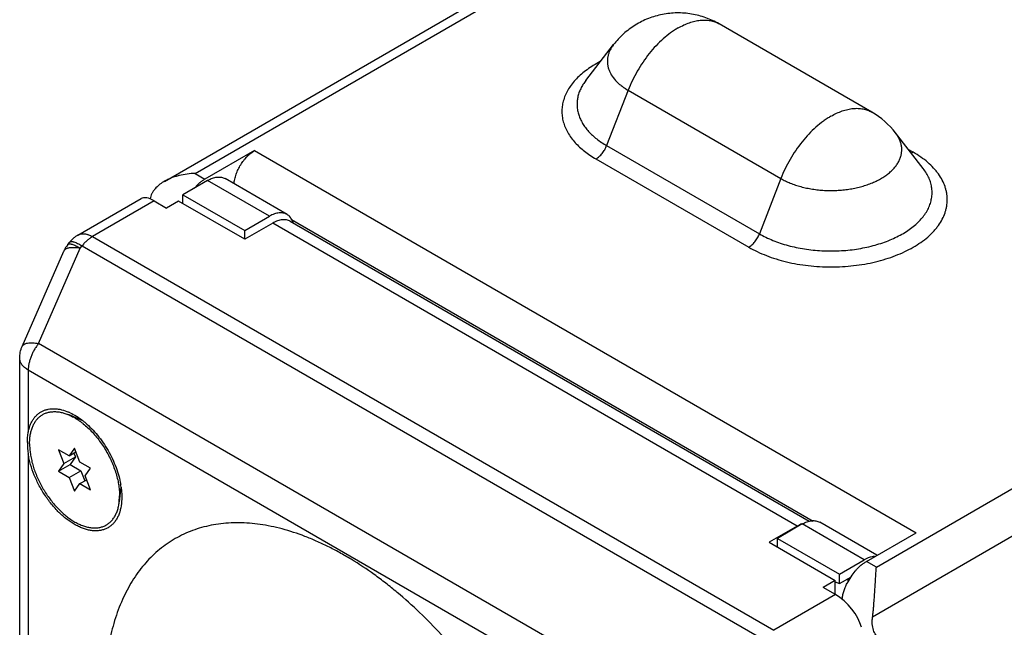
# Model space of a CAD drawing. Units: inches. Extents: x 0.7 to 21.3, y 0.5 to 16.
# Drawn here: x 17.1 to 18.7, y 13.6 to 14.6 of the extents above; entities that cross this region are included whole.
import ezdxf

# ---------------------------------------------------------------- set-up
doc = ezdxf.new("R2010")
doc.units = ezdxf.units.IN
doc.header["$LTSCALE"] = 1.21
doc.header["$MEASUREMENT"] = 0
doc.layers.get('0').update_dxf_attribs({"linetype": 'CONTINUOUS'})
doc.layers.add('02___PRT_ALL_AXES', color=7, linetype='CONTINUOUS')
doc.layers.add('AXIS', color=7, linetype='CONTINUOUS')

msp = doc.modelspace()

# ---------------------------------------------------------------- linework, layer by layer
at = {"color": 7, "linetype": 'CONTINUOUS'}
for p, q in [((18.5156, 14.4456), (18.254, 14.5967)), ((18.0259, 14.4999), (18.0733, 14.5611)), ((18.0982, 14.4831), (18.0615, 14.3884)), ((18.0982, 14.4831), (18.3599, 14.332)), ((18.6037, 14.3489), (18.5563, 14.4101)), ((18.0615, 14.3884), (18.3231, 14.2373)), ((17.4585, 14.3799), (17.3736, 14.3309)), ((17.4585, 14.3799), (18.5913, 13.7259)), ((18.5864, 14.3771), (18.5781, 14.3819)), ((18.5864, 14.3771), (18.583, 14.3755)), ((18.0431, 14.3655), (18.3048, 14.2145)), ((17.3781, 14.3288), (17.3356, 14.3042)), ((17.4842, 14.2676), (17.3781, 14.3288)), ((17.5141, 14.2705), (17.4081, 14.3318)), ((18.3599, 14.332), (18.3231, 14.2373)), ((17.3356, 14.3042), (17.4416, 14.243)), ((17.1559, 14.2352), (17.2644, 14.2978)), ((17.2867, 14.2938), (17.1809, 14.2327)), ((17.2867, 14.2938), (17.3079, 14.2815)), ((17.3284, 14.2934), (17.3079, 14.2815)), ((17.4416, 14.2281), (17.3284, 14.2934)), ((17.4416, 14.243), (17.4842, 14.2676)), ((17.4897, 14.2558), (17.4416, 14.2281)), ((18.3877, 13.7374), (17.4897, 14.2558)), ((17.5197, 14.2588), (18.4085, 13.7456)), ((17.5229, 14.2609), (17.5209, 14.2642)), ((17.5217, 14.2618), (18.4151, 13.746)), ((17.5245, 14.257), (17.5229, 14.2609)), ((17.1809, 14.2327), (18.3477, 13.5591)), ((17.4416, 14.2281), (17.4416, 14.243)), ((17.1387, 14.2192), (17.142, 14.2232)), ((17.16, 14.213), (17.1633, 14.217)), ((17.1633, 14.217), (18.33, 13.5434)), ((17.0605, 14.0446), (17.1319, 14.2079)), ((17.0886, 14.0497), (17.16, 14.213)), ((17.1319, 14.2079), (17.1319, 14.2079)), ((18.1736, 13.4233), (17.0886, 14.0497)), ((17.0563, 13.0641), (17.0563, 14.0246)), ((17.0709, 14.0041), (17.0709, 13.8982)), ((18.1559, 13.3777), (17.0709, 14.0041)), ((17.0709, 13.8608), (17.0709, 13.1878)), ((17.1227, 13.868), (17.1319, 13.8443)), ((17.1411, 13.8574), (17.1227, 13.868)), ((17.1503, 13.8704), (17.1411, 13.8574)), ((17.1411, 13.8574), (17.1527, 13.8641)), ((17.1492, 13.8621), (17.1517, 13.8557)), ((17.1594, 13.8468), (17.1503, 13.8704)), ((17.1319, 13.8443), (17.1227, 13.8312)), ((17.1319, 13.8443), (17.1517, 13.8557)), ((17.1517, 13.8557), (17.1425, 13.8427)), ((17.1778, 13.8362), (17.1594, 13.8468)), ((17.1227, 13.8312), (17.1425, 13.8427)), ((17.1227, 13.8312), (17.1411, 13.8206)), ((17.1411, 13.8206), (17.1609, 13.8321)), ((17.1425, 13.8427), (17.1609, 13.8321)), ((17.1609, 13.8321), (17.1676, 13.8147)), ((17.1686, 13.8231), (17.1778, 13.8362)), ((17.1411, 13.8206), (17.1503, 13.797)), ((17.1503, 13.797), (17.1594, 13.81)), ((17.1594, 13.81), (17.1711, 13.8167)), ((17.1594, 13.81), (17.1778, 13.7994)), ((17.1778, 13.7994), (17.1686, 13.8231)), ((17.2312, 13.7869), (17.2306, 13.7757)), ((18.5244, 13.6873), (18.4264, 13.7438)), ((18.3877, 13.7374), (18.3396, 13.7096)), ((18.3965, 13.7409), (18.3539, 13.7163)), ((18.5026, 13.6796), (18.3965, 13.7409)), ((18.5064, 13.6769), (18.5913, 13.7259)), ((18.3396, 13.7096), (18.4528, 13.6443)), ((18.3539, 13.7013), (18.3539, 13.7163)), ((18.3539, 13.7163), (18.46, 13.655)), ((18.46, 13.655), (18.5026, 13.6796)), ((18.4528, 13.6443), (18.4322, 13.6324)), ((18.4528, 13.6206), (18.4528, 13.6443)), ((18.4535, 13.6202), (18.4322, 13.6324)), ((18.4535, 13.6202), (18.3477, 13.5591))]:
    msp.add_line(p, q, dxfattribs=at)
for centre, radius, start, end in [((18.4456, 14.3244), 0.14, 37.7605, 60.001), ((17.4922, 14.2462), 0.034, 16.8297, 18.5388), ((17.1778, 14.1878), 0.0501, 141.2199, 156.3569), ((17.1042, 13.849), 0.0907, 64.9604, 66.53), ((17.078, 13.8072), 0.1402, 49.8367, 51.9147), ((17.195, 13.8806), 0.1256, 180.066, 189.0469), ((17.0904, 13.7843), 0.1409, 7.929, 9.9242), ((18.5632, 13.5954), 0.1001, 139.8185, 146.4721), ((18.5582, 13.5995), 0.0936, 138.1584, 139.7531), ((18.5461, 13.6118), 0.0764, 129.8144, 130.8094), ((18.5662, 13.5934), 0.1037, 146.7841, 153.6769), ((18.5064, 13.6279), 0.035, 140.9352, 160.9271), ((18.5654, 13.5939), 0.1027, 146.4564, 146.7841)]:
    msp.add_arc(centre, radius, start, end, dxfattribs=at)
for centre, start_param, end_param in [((17.2957, 14.2582), -0.860456, -0.075203), ((18.4625, 13.5846), -2.431252, -0.860456)]:
    msp.add_ellipse(centre, major_axis=(-0.0327, 0.0387), ratio=0.41931, start_param=start_param, end_param=end_param, dxfattribs=at)
for points, knots in [([(18.254, 14.5967), (18.2503, 14.5988), (18.2429, 14.6026), (18.2313, 14.6074), (18.2193, 14.6111), (18.207, 14.6137), (18.1945, 14.6152), (18.1819, 14.6156), (18.1694, 14.6148), (18.1569, 14.613), (18.1447, 14.61), (18.1328, 14.6059), (18.1213, 14.6008), (18.1104, 14.5947), (18.1, 14.5876), (18.0902, 14.5797), (18.0813, 14.5708), (18.0759, 14.5645), (18.0733, 14.5611)], [0, 0, 0, 0, 0.062496, 0.125014, 0.187515, 0.250013, 0.312509, 0.375003, 0.437495, 0.499987, 0.562479, 0.624972, 0.687469, 0.74997, 0.812472, 0.874976, 0.937501, 1, 1, 1, 1]), ([(18.184, 14.5897), (18.1871, 14.5915), (18.1934, 14.5948), (18.203, 14.5988), (18.2125, 14.6015), (18.2217, 14.6031), (18.2305, 14.6034), (18.2389, 14.6024), (18.2455, 14.6006), (18.2505, 14.5986), (18.2528, 14.5973), (18.254, 14.5967)], [0, 0, 0, 0, 0.148541, 0.289482, 0.422694, 0.54859, 0.66794, 0.781871, 0.89191, 0.946084, 1, 1, 1, 1]), ([(18.184, 14.5897), (18.1818, 14.5885), (18.1774, 14.5858), (18.1687, 14.5797), (18.158, 14.5711), (18.1458, 14.5592), (18.1342, 14.5459), (18.1235, 14.5314), (18.1138, 14.5159), (18.1053, 14.4998), (18.1004, 14.4887), (18.0982, 14.4831)], [0, 0, 0, 0, 0.054564, 0.11086, 0.228095, 0.350731, 0.477644, 0.60749, 0.738813, 0.870175, 1, 1, 1, 1]), ([(18.0733, 14.5611), (18.0721, 14.5596), (18.0698, 14.5564), (18.067, 14.5513), (18.0649, 14.5462), (18.0635, 14.5409), (18.0627, 14.5356), (18.0627, 14.5303), (18.0633, 14.525), (18.0646, 14.5198), (18.0667, 14.5146), (18.0703, 14.5077), (18.0752, 14.5013), (18.0812, 14.4953), (18.0864, 14.4909), (18.0921, 14.4868), (18.0961, 14.4843), (18.0982, 14.4831)], [0, 0, 0, 0, 0.062944, 0.123484, 0.182009, 0.239005, 0.295027, 0.350684, 0.406606, 0.463408, 0.521656, 0.58185, 0.709428, 0.77751, 0.84863, 0.922826, 1, 1, 1, 1]), ([(18.0503, 14.5321), (18.0464, 14.53), (18.0387, 14.5257), (18.028, 14.5185), (18.0183, 14.5109), (18.0097, 14.5028), (18.0023, 14.4943), (17.9961, 14.4855), (17.9912, 14.4764), (17.9877, 14.4671), (17.9854, 14.4576), (17.9846, 14.4481), (17.9851, 14.4385), (17.987, 14.429), (17.9902, 14.4197), (17.9948, 14.4105), (18.0006, 14.4016), (18.0052, 14.396), (18.0077, 14.3933)], [0, 0, 0, 0, 0.078055, 0.152862, 0.224357, 0.292565, 0.357607, 0.41972, 0.479258, 0.536697, 0.592626, 0.647726, 0.70273, 0.758379, 0.81537, 0.87432, 0.935735, 1, 1, 1, 1]), ([(18.0259, 14.4999), (18.0241, 14.4977), (18.0209, 14.4931), (18.0169, 14.4859), (18.0139, 14.4785), (18.0118, 14.471), (18.0108, 14.4635), (18.0107, 14.4559), (18.0116, 14.4483), (18.0135, 14.4408), (18.0164, 14.4334), (18.0202, 14.4262), (18.025, 14.4192), (18.0306, 14.4124), (18.0372, 14.4058), (18.0445, 14.3996), (18.0527, 14.3937), (18.0585, 14.3901), (18.0615, 14.3884)], [0, 0, 0, 0, 0.062935, 0.123465, 0.181982, 0.238968, 0.294981, 0.350629, 0.406543, 0.463336, 0.521575, 0.581756, 0.644288, 0.70948, 0.77755, 0.848642, 0.922818, 1, 1, 1, 1]), ([(18.4456, 14.4387), (18.4488, 14.4405), (18.4551, 14.4438), (18.4647, 14.4477), (18.4741, 14.4505), (18.4833, 14.452), (18.4921, 14.4523), (18.5005, 14.4514), (18.5072, 14.4496), (18.5121, 14.4475), (18.5145, 14.4463), (18.5156, 14.4456)], [0, 0, 0, 0, 0.148541, 0.289482, 0.422694, 0.54859, 0.66794, 0.781871, 0.89191, 0.946084, 1, 1, 1, 1]), ([(18.4456, 14.4387), (18.4434, 14.4374), (18.439, 14.4347), (18.4303, 14.4287), (18.4196, 14.42), (18.4074, 14.4081), (18.3958, 14.3948), (18.3851, 14.3803), (18.3754, 14.3649), (18.3669, 14.3488), (18.3621, 14.3376), (18.3599, 14.332)], [0, 0, 0, 0, 0.054564, 0.11086, 0.228095, 0.350731, 0.477644, 0.60749, 0.738813, 0.870175, 1, 1, 1, 1]), ([(18.3599, 14.332), (18.3624, 14.3306), (18.3677, 14.3278), (18.376, 14.3241), (18.3849, 14.3208), (18.3942, 14.318), (18.4039, 14.3157), (18.4139, 14.3139), (18.4242, 14.3125), (18.4346, 14.3117), (18.4451, 14.3114), (18.4556, 14.3117), (18.466, 14.3124), (18.4763, 14.3137), (18.4863, 14.3155), (18.496, 14.3178), (18.5054, 14.3205), (18.5143, 14.3237), (18.5227, 14.3274), (18.5305, 14.3314), (18.5377, 14.3359), (18.5442, 14.3406), (18.55, 14.3457), (18.5549, 14.3511), (18.5591, 14.3567), (18.5624, 14.3625), (18.5649, 14.3684), (18.5664, 14.3745), (18.567, 14.3806), (18.5667, 14.3867), (18.5654, 14.3928), (18.5633, 14.3988), (18.5602, 14.4046), (18.5577, 14.4083), (18.5563, 14.4101)], [0, 0, 0, 0, 0.03212, 0.065554, 0.100165, 0.135827, 0.172404, 0.209733, 0.247638, 0.285934, 0.324433, 0.362943, 0.401269, 0.439222, 0.476617, 0.51328, 0.549046, 0.583768, 0.617315, 0.649584, 0.680495, 0.710005, 0.738105, 0.764835, 0.790282, 0.814593, 0.837967, 0.860662, 0.882977, 0.905241, 0.927786, 0.950921, 0.97492, 1, 1, 1, 1]), ([(18.0077, 14.3933), (18.0101, 14.3907), (18.0152, 14.3856), (18.0236, 14.3784), (18.033, 14.3717), (18.0397, 14.3675), (18.0431, 14.3655)], [0, 0, 0, 0, 0.234326, 0.479039, 0.734356, 1, 1, 1, 1]), ([(18.0431, 14.3655), (18.0441, 14.3661), (18.046, 14.3673), (18.0487, 14.3695), (18.0513, 14.3721), (18.0546, 14.3759), (18.0576, 14.3802), (18.06, 14.3848), (18.061, 14.3872), (18.0615, 14.3884)], [0, 0, 0, 0, 0.110824, 0.228112, 0.350777, 0.477717, 0.738747, 0.870173, 1, 1, 1, 1]), ([(17.4233, 14.3228), (17.4235, 14.3255), (17.4244, 14.3311), (17.4268, 14.3394), (17.4302, 14.3477), (17.4346, 14.3557), (17.4398, 14.3632), (17.4455, 14.3698), (17.4508, 14.3746), (17.4552, 14.3778), (17.4574, 14.3792), (17.4585, 14.3799)], [0, 0, 0, 0, 0.117884, 0.243151, 0.373412, 0.505833, 0.637454, 0.765355, 0.886903, 0.944649, 1, 1, 1, 1]), ([(18.3048, 14.2145), (18.3095, 14.2117), (18.3194, 14.2066), (18.3351, 14.1999), (18.3518, 14.1941), (18.3695, 14.1893), (18.3879, 14.1855), (18.4068, 14.1828), (18.4261, 14.1812), (18.4456, 14.1806), (18.4651, 14.1812), (18.4844, 14.1828), (18.5033, 14.1855), (18.5217, 14.1893), (18.5394, 14.1941), (18.5561, 14.1999), (18.5718, 14.2066), (18.5863, 14.2141), (18.5995, 14.2225), (18.6112, 14.2315), (18.6197, 14.2397), (18.6257, 14.2465), (18.6309, 14.2533), (18.6364, 14.2621), (18.6404, 14.2714), (18.6427, 14.2789), (18.6439, 14.2845), (18.6446, 14.2901), (18.6449, 14.2958), (18.6446, 14.3014), (18.6439, 14.3071), (18.6427, 14.3127), (18.6404, 14.3202), (18.6364, 14.3295), (18.6309, 14.3383), (18.6257, 14.345), (18.6197, 14.3519), (18.6112, 14.36), (18.5995, 14.3691), (18.5909, 14.3745), (18.5864, 14.3771)], [0, 0, 0, 0, 0.032541, 0.066551, 0.101873, 0.138342, 0.175759, 0.213903, 0.25254, 0.291427, 0.330313, 0.368951, 0.407095, 0.444511, 0.48098, 0.516303, 0.550307, 0.582853, 0.61384, 0.64322, 0.671, 0.684317, 0.697269, 0.722158, 0.745916, 0.757478, 0.768883, 0.780181, 0.791426, 0.802671, 0.813969, 0.825374, 0.836936, 0.860694, 0.885583, 0.898536, 0.911853, 0.939631, 0.969017, 1, 1, 1, 1]), ([(17.3781, 14.3288), (17.3808, 14.3303), (17.386, 14.3328), (17.394, 14.3347), (17.4016, 14.3345), (17.4061, 14.3329), (17.4081, 14.3318)], [0, 0, 0, 0, 0.289535, 0.549107, 0.78225, 1, 1, 1, 1]), ([(18.3231, 14.2373), (18.3267, 14.2352), (18.3343, 14.2313), (18.3462, 14.226), (18.3589, 14.2213), (18.3722, 14.2173), (18.386, 14.214), (18.4003, 14.2114), (18.415, 14.2095), (18.4298, 14.2083), (18.4448, 14.2079), (18.4598, 14.2083), (18.4747, 14.2093), (18.4894, 14.2112), (18.5037, 14.2137), (18.5176, 14.217), (18.531, 14.2209), (18.5437, 14.2255), (18.5557, 14.2307), (18.5669, 14.2365), (18.5772, 14.2428), (18.5865, 14.2496), (18.5947, 14.2569), (18.6018, 14.2645), (18.6078, 14.2725), (18.6125, 14.2808), (18.616, 14.2893), (18.6181, 14.298), (18.619, 14.3067), (18.6186, 14.3154), (18.6168, 14.3241), (18.6137, 14.3327), (18.6093, 14.341), (18.6057, 14.3463), (18.6037, 14.3489)], [0, 0, 0, 0, 0.032127, 0.065556, 0.100162, 0.135826, 0.172405, 0.209734, 0.247638, 0.285934, 0.324433, 0.362942, 0.401268, 0.439221, 0.476617, 0.51328, 0.549046, 0.583767, 0.617315, 0.649584, 0.680495, 0.710005, 0.738105, 0.764834, 0.790282, 0.814593, 0.837967, 0.860661, 0.882977, 0.905241, 0.927785, 0.950921, 0.974919, 1, 1, 1, 1]), ([(17.3736, 14.3309), (17.372, 14.33), (17.3688, 14.3279), (17.3642, 14.3244), (17.3598, 14.3203), (17.3569, 14.3173), (17.3555, 14.3158)], [0, 0, 0, 0, 0.233842, 0.47957, 0.735497, 1, 1, 1, 1]), ([(17.5141, 14.2705), (17.5122, 14.2717), (17.5076, 14.2733), (17.5001, 14.2735), (17.4921, 14.2716), (17.4868, 14.2691), (17.4842, 14.2676)], [0, 0, 0, 0, 0.21775, 0.450893, 0.710465, 1, 1, 1, 1]), ([(17.5209, 14.2642), (17.5204, 14.2649), (17.5185, 14.2673), (17.5161, 14.2694), (17.5141, 14.2705)], [0, 0, 0, 0, 0.257801, 1, 1, 1, 1]), ([(17.5197, 14.2588), (17.5187, 14.2594), (17.5166, 14.2603), (17.5132, 14.2613), (17.5096, 14.2617), (17.5058, 14.2615), (17.5019, 14.2609), (17.4978, 14.2597), (17.4937, 14.258), (17.491, 14.2566), (17.4897, 14.2558)], [0, 0, 0, 0, 0.108023, 0.218075, 0.331989, 0.451321, 0.577252, 0.710601, 0.851599, 1, 1, 1, 1]), ([(17.1559, 14.2352), (17.1546, 14.2344), (17.152, 14.2327), (17.1471, 14.229), (17.1439, 14.2256), (17.142, 14.2232)], [0, 0, 0, 0, 0.250219, 0.500586, 1, 1, 1, 1]), ([(17.1559, 14.2352), (17.1568, 14.2357), (17.1585, 14.2365), (17.1609, 14.2372), (17.1629, 14.2375), (17.1649, 14.2376), (17.1675, 14.2375), (17.1701, 14.237), (17.1723, 14.2364), (17.1746, 14.2357), (17.1775, 14.2345), (17.1798, 14.2334), (17.1809, 14.2327)], [0, 0, 0, 0, 0.109964, 0.221686, 0.278128, 0.334919, 0.451184, 0.574583, 0.639993, 0.708033, 0.850657, 1, 1, 1, 1]), ([(17.1809, 14.2327), (17.1794, 14.2318), (17.1762, 14.2297), (17.1717, 14.226), (17.1673, 14.2218), (17.1646, 14.2187), (17.1633, 14.217)], [0, 0, 0, 0, 0.232039, 0.477479, 0.734311, 1, 1, 1, 1]), ([(18.3048, 14.2145), (18.3057, 14.215), (18.3076, 14.2163), (18.3103, 14.2185), (18.3129, 14.221), (18.3163, 14.2249), (18.3192, 14.2291), (18.3216, 14.2337), (18.3227, 14.2361), (18.3231, 14.2373)], [0, 0, 0, 0, 0.110824, 0.228112, 0.350777, 0.477717, 0.738747, 0.870173, 1, 1, 1, 1]), ([(17.1387, 14.2192), (17.1389, 14.2193), (17.1392, 14.2196), (17.1398, 14.22), (17.1405, 14.2202), (17.1414, 14.2203), (17.1424, 14.2202), (17.1435, 14.2201), (17.1447, 14.2199), (17.1465, 14.2194), (17.1491, 14.2185), (17.1525, 14.217), (17.1562, 14.2152), (17.1587, 14.2138), (17.16, 14.213)], [0, 0, 0, 0, 0.027063, 0.056005, 0.088375, 0.125254, 0.167301, 0.214899, 0.268267, 0.327505, 0.463438, 0.622021, 0.801727, 1, 1, 1, 1]), ([(17.142, 14.2232), (17.1421, 14.2234), (17.1424, 14.2237), (17.143, 14.224), (17.1438, 14.2242), (17.1446, 14.2243), (17.1456, 14.2243), (17.1467, 14.2241), (17.1479, 14.2239), (17.1498, 14.2234), (17.1523, 14.2225), (17.1557, 14.2211), (17.1594, 14.2192), (17.1619, 14.2178), (17.1633, 14.217)], [0, 0, 0, 0, 0.027063, 0.056005, 0.088375, 0.125254, 0.167301, 0.214899, 0.268267, 0.327505, 0.463438, 0.622021, 0.801727, 1, 1, 1, 1]), ([(17.1319, 14.2079), (17.1321, 14.2083), (17.1324, 14.209), (17.1332, 14.21), (17.1342, 14.2108), (17.1357, 14.2119), (17.1376, 14.2128), (17.1396, 14.2134), (17.1421, 14.2139), (17.1455, 14.2143), (17.1499, 14.2143), (17.1549, 14.2139), (17.1583, 14.2133), (17.16, 14.213)], [0, 0, 0, 0, 0.039418, 0.079787, 0.121986, 0.166749, 0.266032, 0.321418, 0.380848, 0.512082, 0.659807, 0.823158, 1, 1, 1, 1]), ([(17.0605, 14.0446), (17.0606, 14.045), (17.061, 14.0457), (17.0618, 14.0466), (17.0627, 14.0475), (17.0638, 14.0483), (17.0651, 14.049), (17.0671, 14.0498), (17.0701, 14.0505), (17.074, 14.051), (17.0785, 14.051), (17.0834, 14.0506), (17.0868, 14.05), (17.0886, 14.0497)], [0, 0, 0, 0, 0.039437, 0.07982, 0.122034, 0.166832, 0.214781, 0.266298, 0.381027, 0.512314, 0.660097, 0.823375, 1, 1, 1, 1]), ([(17.0886, 14.0497), (17.0873, 14.048), (17.0847, 14.0445), (17.0812, 14.039), (17.0782, 14.0333), (17.0756, 14.0274), (17.0736, 14.0214), (17.0721, 14.0155), (17.0711, 14.0098), (17.0709, 14.006), (17.0709, 14.0041)], [0, 0, 0, 0, 0.129732, 0.261186, 0.392561, 0.522374, 0.649256, 0.771943, 0.889252, 1, 1, 1, 1]), ([(17.0563, 14.0245), (17.0563, 14.0263), (17.0565, 14.0297), (17.0572, 14.0348), (17.0586, 14.0398), (17.0598, 14.043), (17.0605, 14.0446)], [0, 0, 0, 0, 0.250192, 0.500229, 0.750139, 1, 1, 1, 1]), ([(17.0709, 14.0041), (17.0698, 14.0048), (17.0677, 14.0062), (17.0639, 14.0091), (17.0607, 14.0124), (17.0584, 14.0161), (17.0572, 14.0189), (17.0564, 14.0217), (17.0563, 14.0236), (17.0563, 14.0245)], [0, 0, 0, 0, 0.148351, 0.289398, 0.548519, 0.667937, 0.781902, 0.891959, 1, 1, 1, 1]), ([(17.0709, 13.8982), (17.0713, 13.9002), (17.0723, 13.9043), (17.0743, 13.9101), (17.0767, 13.9154), (17.0796, 13.9203), (17.0829, 13.9246), (17.0866, 13.9284), (17.0907, 13.9316), (17.0952, 13.9342), (17.1001, 13.9361), (17.1052, 13.9375), (17.1106, 13.9382), (17.1162, 13.9383), (17.1221, 13.9377), (17.1302, 13.9361), (17.1363, 13.934), (17.1403, 13.9322)], [0, 0, 0, 0, 0.069758, 0.136557, 0.200524, 0.261912, 0.321157, 0.378794, 0.435437, 0.491745, 0.548389, 0.606033, 0.665275, 0.726639, 0.790546, 0.857302, 1, 1, 1, 1]), ([(17.1426, 13.9312), (17.1463, 13.9294), (17.1539, 13.9253), (17.161, 13.9203), (17.1645, 13.9175)], [0, 0, 0, 0, 0.483739, 1, 1, 1, 1]), ([(17.1684, 13.9143), (17.1722, 13.9111), (17.1796, 13.9042), (17.1899, 13.8927), (17.1993, 13.8801), (17.2078, 13.8666), (17.2153, 13.8524), (17.2214, 13.8379), (17.2262, 13.8233), (17.2284, 13.8135), (17.2293, 13.8086)], [0, 0, 0, 0, 0.119447, 0.243647, 0.37112, 0.500246, 0.629342, 0.756721, 0.880748, 1, 1, 1, 1]), ([(17.0694, 13.8804), (17.0694, 13.8835), (17.0696, 13.8894), (17.0704, 13.8953), (17.0709, 13.8982)], [0, 0, 0, 0, 0.513722, 1, 1, 1, 1]), ([(17.2306, 13.7757), (17.23, 13.7709), (17.2286, 13.7638), (17.2254, 13.7551), (17.2224, 13.7493), (17.2188, 13.7442), (17.2147, 13.7397), (17.2101, 13.736), (17.2051, 13.7331), (17.1995, 13.7309), (17.1937, 13.7296), (17.1874, 13.729), (17.1821, 13.7293), (17.1777, 13.7299), (17.1732, 13.7307), (17.1673, 13.7323), (17.1603, 13.735), (17.1532, 13.7384), (17.1461, 13.7426), (17.1365, 13.7492), (17.1272, 13.7571), (17.1185, 13.7659), (17.1121, 13.7732), (17.106, 13.7809), (17.0982, 13.7917), (17.0896, 13.8061), (17.0811, 13.8241), (17.0757, 13.8395), (17.0726, 13.8518), (17.0714, 13.8578), (17.0709, 13.8608)], [0, 0, 0, 0, 0.056855, 0.083214, 0.10833, 0.132394, 0.155652, 0.178396, 0.200962, 0.223697, 0.246937, 0.270978, 0.29607, 0.309076, 0.322409, 0.350099, 0.379224, 0.409799, 0.441801, 0.475167, 0.54554, 0.582315, 0.619924, 0.658193, 0.69693, 0.775001, 0.852544, 0.928034, 0.964562, 1, 1, 1, 1]), ([(17.23, 13.8037), (17.2304, 13.8009), (17.231, 13.7953), (17.2312, 13.7897), (17.2312, 13.7869)], [0, 0, 0, 0, 0.510144, 1, 1, 1, 1]), ([(18.0253, 12.9733), (18.0253, 12.9811), (18.025, 12.9967), (18.023, 13.0287), (18.0191, 13.0612), (18.0135, 13.0941), (18.0064, 13.1279), (17.9953, 13.1707), (17.9814, 13.2131), (17.9686, 13.2472), (17.9546, 13.2813), (17.9351, 13.3236), (17.9088, 13.3731), (17.8797, 13.4212), (17.8482, 13.4672), (17.82, 13.5038), (17.7964, 13.5317), (17.7726, 13.5584), (17.7418, 13.5897), (17.7096, 13.6185), (17.6834, 13.6396), (17.6575, 13.659), (17.631, 13.6766), (17.6042, 13.6921), (17.5843, 13.7025), (17.5645, 13.7118), (17.5386, 13.7224), (17.5127, 13.7309), (17.4869, 13.737), (17.4622, 13.7413), (17.4378, 13.7432), (17.4139, 13.7426), (17.3967, 13.7409), (17.38, 13.738), (17.3639, 13.7338), (17.3483, 13.7284), (17.3334, 13.7218), (17.3191, 13.714), (17.3055, 13.705), (17.2926, 13.6949), (17.2804, 13.6836), (17.2691, 13.6713), (17.2585, 13.6578), (17.2488, 13.6433), (17.24, 13.6278), (17.232, 13.6114), (17.2224, 13.5879), (17.2148, 13.5628), (17.2092, 13.5366), (17.2058, 13.516), (17.2034, 13.4946), (17.2024, 13.48), (17.2021, 13.4727)], [0, 0, 0, 0, 0.016075, 0.032533, 0.066509, 0.083994, 0.101784, 0.138191, 0.175544, 0.194512, 0.213635, 0.25223, 0.291098, 0.329997, 0.368686, 0.406929, 0.425812, 0.444499, 0.481174, 0.516761, 0.534093, 0.551091, 0.58401, 0.599911, 0.615425, 0.630544, 0.645267, 0.673518, 0.68707, 0.700252, 0.72557, 0.73777, 0.749703, 0.761405, 0.77292, 0.784293, 0.795574, 0.806813, 0.818064, 0.829378, 0.840806, 0.852395, 0.864191, 0.876233, 0.888559, 0.901198, 0.914176, 0.941214, 0.955315, 0.969812, 0.984709, 1, 1, 1, 1]), ([(18.3965, 13.7409), (18.3991, 13.7424), (18.4043, 13.7449), (18.4124, 13.7468), (18.4199, 13.7466), (18.4244, 13.745), (18.4264, 13.7438)], [0, 0, 0, 0, 0.289535, 0.549107, 0.78225, 1, 1, 1, 1]), ([(18.3965, 13.7414), (18.395, 13.7409), (18.392, 13.7397), (18.3891, 13.7382), (18.3877, 13.7374)], [0, 0, 0, 0, 0.486363, 1, 1, 1, 1]), ([(18.4972, 13.6704), (18.4987, 13.6717), (18.5017, 13.6739), (18.5048, 13.676), (18.5064, 13.6769)], [0, 0, 0, 0, 0.512297, 1, 1, 1, 1]), ([(18.5202, 13.6854), (18.5188, 13.6853), (18.5126, 13.6845), (18.5067, 13.682), (18.5026, 13.6796)], [0, 0, 0, 0, 0.228419, 1, 1, 1, 1]), ([(18.4885, 13.6619), (18.4891, 13.6626), (18.4915, 13.6653), (18.4942, 13.6678), (18.4962, 13.6696)], [0, 0, 0, 0, 0.255243, 1, 1, 1, 1]), ([(18.4646, 13.6119), (18.4649, 13.6141), (18.4657, 13.6188), (18.4676, 13.6256), (18.4701, 13.6326), (18.4722, 13.6371), (18.4733, 13.6394)], [0, 0, 0, 0, 0.237313, 0.484654, 0.739733, 1, 1, 1, 1])]:
    msp.add_open_spline(points, degree=3, knots=knots, dxfattribs=at)
at = {"layer": '02___PRT_ALL_AXES', "color": 7, "linetype": 'CONTINUOUS'}
for p, q in [((17.1645, 13.9172), (17.1408, 13.9275)), ((17.2296, 13.8039), (17.2267, 13.7786)), ((17.2267, 13.7786), (17.2273, 13.7892))]:
    msp.add_line(p, q, dxfattribs=at)
msp.add_arc((17.1079, 13.8518), 0.0825, 66.5237, 67.9924, dxfattribs=at)
for points, knots in [([(17.0732, 13.8782), (17.0732, 13.8808), (17.0734, 13.8858), (17.0743, 13.8931), (17.0758, 13.9), (17.0778, 13.9063), (17.0801, 13.9112), (17.0822, 13.9148), (17.0838, 13.9173), (17.0857, 13.9196), (17.0876, 13.9217), (17.0896, 13.9237), (17.0918, 13.9255), (17.0941, 13.9271), (17.0965, 13.9286), (17.099, 13.9298), (17.1017, 13.9309), (17.1044, 13.9317), (17.1072, 13.9324), (17.1101, 13.9329), (17.1141, 13.9332), (17.1193, 13.9332), (17.1257, 13.9324), (17.1323, 13.9307), (17.1366, 13.9292), (17.1388, 13.9283)], [0, 0, 0, 0, 0.075807, 0.148118, 0.216853, 0.282148, 0.344274, 0.374283, 0.403662, 0.432485, 0.460836, 0.488806, 0.516493, 0.544001, 0.571436, 0.598906, 0.626518, 0.654378, 0.682585, 0.711232, 0.740407, 0.800607, 0.863727, 0.930121, 1, 1, 1, 1]), ([(17.1408, 13.9275), (17.1436, 13.9263), (17.1477, 13.9242), (17.153, 13.9211), (17.1571, 13.9184), (17.1612, 13.9155), (17.1666, 13.9113), (17.1732, 13.9056), (17.1809, 13.8979), (17.1882, 13.8895), (17.195, 13.8805), (17.2014, 13.871), (17.2072, 13.861), (17.2115, 13.8525), (17.2147, 13.8455), (17.2175, 13.8385), (17.2206, 13.8298), (17.2231, 13.821), (17.2247, 13.8141), (17.2259, 13.8073), (17.2268, 13.8006), (17.2273, 13.794), (17.2273, 13.7908), (17.2273, 13.7892)], [0, 0, 0, 0, 0.053166, 0.080868, 0.109284, 0.13839, 0.168152, 0.229481, 0.292935, 0.358107, 0.424548, 0.49178, 0.559305, 0.626619, 0.660045, 0.693233, 0.758647, 0.822412, 0.853548, 0.884124, 0.943424, 0.972076, 1, 1, 1, 1]), ([(17.0732, 13.8782), (17.0732, 13.8753), (17.0734, 13.8695), (17.0745, 13.8606), (17.0762, 13.8515), (17.0785, 13.8422), (17.0815, 13.8328), (17.0851, 13.8235), (17.0893, 13.8142), (17.094, 13.8051), (17.0992, 13.7963), (17.1049, 13.7878), (17.111, 13.7797), (17.1174, 13.772), (17.1241, 13.765), (17.131, 13.7585), (17.1381, 13.7527), (17.1442, 13.7484), (17.1491, 13.7453), (17.1539, 13.7426), (17.1587, 13.7403), (17.1636, 13.7383), (17.1682, 13.7367), (17.1729, 13.7355), (17.1776, 13.7347), (17.182, 13.7342), (17.1864, 13.7341), (17.1906, 13.7345), (17.1937, 13.7351), (17.1966, 13.7358), (17.1995, 13.7367), (17.2022, 13.7379), (17.2049, 13.7393), (17.2074, 13.7409), (17.2098, 13.7427), (17.212, 13.7447), (17.2141, 13.7469), (17.2161, 13.7493), (17.2185, 13.7528), (17.2212, 13.7577), (17.2233, 13.7629), (17.2247, 13.7675), (17.2259, 13.7723), (17.2265, 13.776), (17.2267, 13.7786)], [0, 0, 0, 0, 0.032486, 0.066395, 0.101573, 0.137869, 0.175109, 0.213091, 0.251599, 0.290412, 0.329301, 0.368034, 0.406386, 0.444135, 0.481072, 0.517003, 0.551756, 0.585183, 0.601365, 0.617176, 0.647646, 0.662304, 0.676577, 0.703974, 0.717132, 0.729948, 0.754628, 0.766566, 0.778277, 0.789801, 0.801181, 0.812465, 0.823701, 0.834939, 0.846227, 0.857616, 0.869152, 0.880877, 0.892831, 0.917554, 0.94356, 0.957101, 0.971017, 1, 1, 1, 1])]:
    msp.add_open_spline(points, degree=3, knots=knots, dxfattribs=at)
at = {"layer": 'AXIS', "color": 7, "linetype": 'CONTINUOUS'}
for p, q in [((17.304, 14.3272), (18.6695, 15.1156)), ((17.3567, 14.3407), (18.6945, 15.1131)), ((18.5234, 13.6671), (19.8612, 14.4395)), ((19.8966, 14.3783), (18.5169, 13.5817)), ((17.3567, 14.3407), (17.3736, 14.3309)), ((17.3356, 14.2893), (17.3356, 14.3042)), ((18.5234, 13.6671), (18.5064, 13.6769)), ((18.46, 13.6388), (18.46, 13.655)), ((18.46, 13.6388), (18.4796, 13.6501)), ((18.474, 13.6474), (18.4743, 13.6419))]:
    msp.add_line(p, q, dxfattribs=at)
for points, knots in [([(17.3567, 14.3407), (17.352, 14.3406), (17.3428, 14.3399), (17.3314, 14.3377), (17.3225, 14.3353), (17.316, 14.333), (17.3098, 14.3303), (17.3058, 14.3282), (17.3038, 14.3271)], [0, 0, 0, 0, 0.252446, 0.504266, 0.629506, 0.754037, 0.877611, 1, 1, 1, 1]), ([(17.3038, 14.3271), (17.3023, 14.3262), (17.2994, 14.3244), (17.2939, 14.3204), (17.289, 14.3157), (17.285, 14.3104), (17.2825, 14.3062), (17.2806, 14.3017), (17.2799, 14.2986), (17.2796, 14.297)], [0, 0, 0, 0, 0.130466, 0.259551, 0.512559, 0.636572, 0.758917, 0.879908, 1, 1, 1, 1]), ([(18.5169, 13.5817), (18.5172, 13.5836), (18.5176, 13.5875), (18.5183, 13.5935), (18.5188, 13.5996), (18.5195, 13.6078), (18.5202, 13.6179), (18.5209, 13.6295), (18.5216, 13.6403), (18.5222, 13.6501), (18.5228, 13.659), (18.5232, 13.6645), (18.5234, 13.6671)], [0, 0, 0, 0, 0.066832, 0.137372, 0.209856, 0.282884, 0.42655, 0.562973, 0.689607, 0.805179, 0.908912, 1, 1, 1, 1]), ([(18.4527, 13.6419), (18.4533, 13.6417), (18.4558, 13.641), (18.4582, 13.6398), (18.46, 13.6388)], [0, 0, 0, 0, 0.237266, 1, 1, 1, 1]), ([(18.5287, 13.5457), (18.5275, 13.5464), (18.5253, 13.5481), (18.5224, 13.5513), (18.52, 13.5551), (18.5182, 13.5595), (18.517, 13.5645), (18.5163, 13.5699), (18.5163, 13.5757), (18.5166, 13.5797), (18.5169, 13.5817)], [0, 0, 0, 0, 0.103291, 0.209426, 0.320831, 0.439424, 0.566351, 0.702173, 0.846952, 1, 1, 1, 1])]:
    msp.add_open_spline(points, degree=3, knots=knots, dxfattribs=at)

doc.saveas('drawing.dxf')
